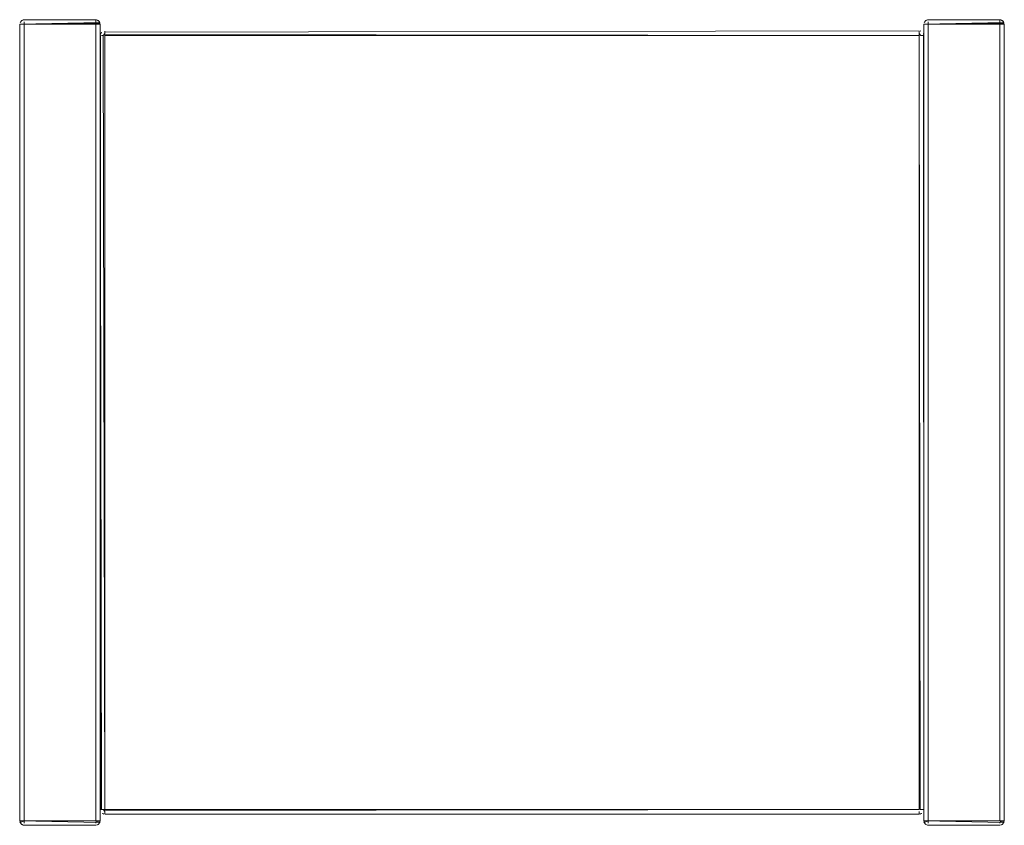
# Model space of a CAD drawing. Units: metres. Extents: x 6.07 to 15.66, y -10.02 to -1.29.
# Drawn here: x 11.06 to 11.5, y -1.65 to -1.29 of the extents above; entities that cross this region are included whole.
import ezdxf

# ---------------------------------------------------------------- set-up
doc = ezdxf.new("R2010")
doc.units = ezdxf.units.M
doc.header["$MEASUREMENT"] = 0

# ---------------------------------------------------------------- blocks, each defined once
blk = doc.blocks.new('6a4c63d0-f3d8-43a0-9874-04dbd1bbb3a1')
at = {"color": 18, "lineweight": 9, "true_color": 0x000000}
for p, q in [((11.05789, -1.28563), (11.05826, -1.28552)), ((11.05865, -1.28548), (11.05826, -1.28552)), ((11.46189, -1.28563), (11.46226, -1.28552)), ((11.46265, -1.28548), (11.46226, -1.28552)), ((11.05754, -1.64514), (11.05724, -1.64489)), ((11.09065, -1.64348), (11.09265, -1.64348)), ((11.46154, -1.64514), (11.46124, -1.64489)), ((11.49465, -1.64348), (11.49665, -1.64348))]:
    blk.add_line(p, q, dxfattribs=at)
for points in [[(11.0925, -1.28671), (11.05665, -1.28748)], [(11.09261, -1.28709), (11.05665, -1.28748)], [(11.0925, -1.28748), (11.05665, -1.28748), (11.05665, -1.64348), (11.09265, -1.64348), (11.09265, -1.28748)], [(11.05669, -1.28748)], [(11.05669, -1.28748)], [(11.0568, -1.28671), (11.05754, -1.28582), (11.05865, -1.28548)], [(11.05699, -1.28748)], [(11.05724, -1.28748)], [(11.05754, -1.28582)], [(11.05789, -1.28563)], [(11.05789, -1.28748), (11.09065, -1.28748)], [(11.05789, -1.28748), (11.09065, -1.28748)], [(11.09065, -1.28548), (11.09176, -1.28582), (11.0925, -1.28671)], [(11.0925, -1.28671), (11.09176, -1.28582), (11.09065, -1.28548)], [(11.09065, -1.28748), (11.09176, -1.28748)], [(11.09104, -1.28552)], [(11.09207, -1.28748), (11.09104, -1.28748)], [(11.09142, -1.28563), (11.09231, -1.28637)], [(11.09142, -1.28563)], [(11.09176, -1.28582)], [(11.09176, -1.28748)], [(11.09261, -1.28748)], [(11.4965, -1.28671), (11.46065, -1.28748)], [(11.49661, -1.28709), (11.46065, -1.28748)], [(11.4965, -1.28748), (11.46065, -1.28748), (11.46065, -1.64348), (11.49665, -1.64348), (11.49665, -1.28748)], [(11.46069, -1.28748)], [(11.46069, -1.28748)], [(11.4608, -1.28671), (11.46154, -1.28582), (11.46265, -1.28548)], [(11.46099, -1.28748)], [(11.46124, -1.28748)], [(11.46154, -1.28582)], [(11.46189, -1.28563)], [(11.46189, -1.28748), (11.49465, -1.28748)], [(11.46189, -1.28748), (11.49465, -1.28748)], [(11.4965, -1.28671), (11.49576, -1.28582), (11.49465, -1.28548)], [(11.49465, -1.28548), (11.49576, -1.28582), (11.4965, -1.28671)], [(11.49465, -1.28748), (11.49576, -1.28748)], [(11.49504, -1.28552)], [(11.49607, -1.28748), (11.49504, -1.28748)], [(11.49542, -1.28563), (11.49631, -1.28637)], [(11.49542, -1.28563)], [(11.49576, -1.28582)], [(11.49576, -1.28748)], [(11.49661, -1.28748)], [(11.05826, -1.64348), (11.05665, -1.64348)], [(11.0568, -1.64424), (11.05865, -1.64348), (11.05665, -1.64348)], [(11.05665, -1.64348), (11.05699, -1.64459)], [(11.05724, -1.64489), (11.05669, -1.64387)], [(11.05826, -1.64348), (11.05724, -1.64348)], [(11.05724, -1.64348), (11.05826, -1.64348)], [(11.05724, -1.64348)], [(11.05724, -1.64489), (11.05826, -1.64544)], [(11.05754, -1.64514)], [(11.05826, -1.64348), (11.09065, -1.64348), (11.09176, -1.64348)], [(11.05826, -1.64544), (11.09065, -1.64548), (11.09176, -1.64514)], [(11.05826, -1.64544)], [(11.05826, -1.64544)], [(11.09142, -1.64533), (11.05865, -1.64548)], [(11.0925, -1.64424), (11.09065, -1.64348)], [(11.09104, -1.64544)], [(11.09142, -1.64348), (11.0925, -1.64348)], [(11.09207, -1.64489)], [(11.09207, -1.64489)], [(11.46226, -1.64348), (11.46065, -1.64348)], [(11.46065, -1.64348), (11.46099, -1.64459)], [(11.4608, -1.64424), (11.46265, -1.64348), (11.46065, -1.64348)], [(11.46124, -1.64489), (11.46069, -1.64387)], [(11.46226, -1.64348), (11.46124, -1.64348)], [(11.46124, -1.64348), (11.46226, -1.64348)], [(11.46124, -1.64348)], [(11.46124, -1.64489), (11.46226, -1.64544)], [(11.46154, -1.64514)], [(11.46226, -1.64348), (11.49465, -1.64348), (11.49576, -1.64348)], [(11.46226, -1.64544), (11.49465, -1.64548), (11.49576, -1.64514)], [(11.46226, -1.64544)], [(11.46226, -1.64544)], [(11.49542, -1.64533), (11.46265, -1.64548)], [(11.4965, -1.64424), (11.49465, -1.64348)], [(11.49504, -1.64544)], [(11.49542, -1.64348), (11.4965, -1.64348)], [(11.49607, -1.64489)], [(11.49607, -1.64489)]]:
    blk.add_lwpolyline(points, dxfattribs=at)
for points in [[(11.05665, -1.28748), (11.09265, -1.28748), (11.09265, -1.64348), (11.05665, -1.64348)], [(11.0568, -1.28671)], [(11.05754, -1.28582)], [(11.46065, -1.28748), (11.49665, -1.28748), (11.49665, -1.64348), (11.46065, -1.64348)], [(11.4608, -1.28671)], [(11.46154, -1.28582)], [(11.09265, -1.64348), (11.09231, -1.64459)], [(11.09231, -1.64459)], [(11.49665, -1.64348), (11.49631, -1.64459)], [(11.49631, -1.64459)]]:
    blk.add_lwpolyline(points, close=True, dxfattribs=at)
blk = doc.blocks.new('62e1969d-61f7-4d3a-b1da-178ef7644342')
at = {"color": 18, "lineweight": 9, "true_color": 0x000000}
for p, q in [((11.09299, -1.29248), (11.09324, -1.29248)), ((11.09354, -1.29248), (11.09389, -1.29248)), ((11.45865, -1.63848), (11.45865, -1.29248)), ((11.45942, -1.29063), (11.45904, -1.29052)), ((11.46061, -1.29209), (11.4605, -1.29171)), ((11.0928, -1.63848), (11.09269, -1.63848)), ((11.09389, -1.64033), (11.09354, -1.64014)), ((11.09389, -1.64033), (11.09415, -1.64041)), ((11.09415, -1.64041), (11.09426, -1.64044)), ((11.09465, -1.63848), (11.09426, -1.63848)), ((11.45865, -1.64033), (11.45865, -1.64044)), ((11.45916, -1.64041), (11.45904, -1.64044)), ((11.45964, -1.64021), (11.45976, -1.64014)), ((11.46007, -1.63848), (11.46031, -1.63848))]:
    blk.add_line(p, q, dxfattribs=at)
for points in [[(11.09426, -1.63848), (11.09324, -1.63848), (11.09265, -1.29248)], [(11.09265, -1.29248)], [(11.09324, -1.29106), (11.09269, -1.29209)], [(11.09269, -1.29209), (11.09324, -1.29106)], [(11.09269, -1.29248), (11.09269, -1.63848), (11.09389, -1.63848)], [(11.0928, -1.29248)], [(11.09354, -1.29248)], [(11.09465, -1.29171), (11.09389, -1.29248)], [(11.09389, -1.29248), (11.09465, -1.63848), (11.09465, -1.29248)], [(11.09389, -1.29248)], [(11.09465, -1.29106), (11.45865, -1.29048)], [(11.09465, -1.29106), (11.45865, -1.29048)], [(11.09465, -1.29063), (11.09465, -1.29171)], [(11.09465, -1.29063), (11.09465, -1.29171)], [(11.45865, -1.29052)], [(11.45865, -1.29063), (11.45865, -1.29171)], [(11.45865, -1.29063)], [(11.45865, -1.29137), (11.45865, -1.29248)], [(11.45865, -1.29171), (11.45942, -1.29248), (11.4605, -1.29248)], [(11.45904, -1.63848), (11.45865, -1.29248), (11.45865, -1.63848)], [(11.45942, -1.29248)], [(11.45942, -1.29248), (11.4605, -1.29248)], [(11.45942, -1.29248), (11.4605, -1.29248)], [(11.46007, -1.29106)], [(11.46031, -1.29137)], [(11.4605, -1.29171)], [(11.4605, -1.29248), (11.46065, -1.63848), (11.46061, -1.29248)], [(11.09299, -1.63848)], [(11.09426, -1.63848), (11.09324, -1.63848)], [(11.09465, -1.63924), (11.09389, -1.63848)], [(11.09426, -1.63848), (11.09465, -1.63959)], [(11.09465, -1.63924), (11.09465, -1.64033)], [(11.09465, -1.64044)], [(11.09465, -1.64048), (11.45865, -1.64048), (11.09465, -1.64048)], [(11.45865, -1.63924), (11.45865, -1.64033)], [(11.45865, -1.63924), (11.45865, -1.64033)], [(11.45904, -1.63848), (11.46007, -1.63848)], [(11.45916, -1.64041)], [(11.45942, -1.63848)], [(11.46065, -1.63848), (11.45942, -1.63848)], [(11.46007, -1.63848)], [(11.46031, -1.63959)]]:
    blk.add_lwpolyline(points, dxfattribs=at)
for points in [[(11.09354, -1.29082)], [(11.09389, -1.29063)], [(11.09415, -1.29055)], [(11.09465, -1.29137)], [(11.09465, -1.29209), (11.45865, -1.29248), (11.09465, -1.29248)], [(11.09465, -1.63848), (11.09465, -1.29248), (11.45865, -1.29248), (11.09465, -1.29248), (11.09465, -1.63848), (11.45865, -1.63848)], [(11.45865, -1.29106)], [(11.45865, -1.29209)], [(11.45916, -1.29055)], [(11.45964, -1.29075)], [(11.09269, -1.63887)], [(11.09324, -1.63989)], [(11.09426, -1.64044)], [(11.09465, -1.63887), (11.45865, -1.63848), (11.09465, -1.63848)], [(11.09465, -1.63959)], [(11.09465, -1.64033)], [(11.45865, -1.63848)], [(11.45865, -1.63887)], [(11.45865, -1.63989)], [(11.45865, -1.64048), (11.45976, -1.64014)], [(11.45865, -1.64033)], [(11.46031, -1.63959)], [(11.4605, -1.63848)]]:
    blk.add_lwpolyline(points, close=True, dxfattribs=at)
blk = doc.blocks.new('43bb352b-3705-418d-9f26-a560e899c5d0')
at = {"color": 18, "lineweight": 9, "true_color": 0x000000}
for p, q in [((11.09354, -1.29248), (11.09389, -1.29248)), ((11.45865, -1.63848), (11.45865, -1.29248)), ((11.09465, -1.63848), (11.09426, -1.63848))]:
    blk.add_line(p, q, dxfattribs=at)
for points in [[(11.09426, -1.63848), (11.09324, -1.63848), (11.09265, -1.29248)], [(11.0928, -1.29248)], [(11.09465, -1.29171), (11.09389, -1.29248)], [(11.09389, -1.29248), (11.09465, -1.63848), (11.09465, -1.29248)], [(11.09389, -1.29248)], [(11.09465, -1.29106), (11.45865, -1.29048)], [(11.09465, -1.29063), (11.09465, -1.29171)], [(11.09465, -1.29063), (11.09465, -1.29171)], [(11.45865, -1.29063), (11.45865, -1.29171)], [(11.45865, -1.29137), (11.45865, -1.29248)], [(11.45865, -1.29171), (11.45942, -1.29248), (11.4605, -1.29248)], [(11.45904, -1.63848), (11.45865, -1.29248), (11.45865, -1.63848)], [(11.45942, -1.29248)], [(11.45942, -1.29248), (11.4605, -1.29248)], [(11.09426, -1.63848), (11.09324, -1.63848)], [(11.09465, -1.63924), (11.09389, -1.63848)], [(11.09426, -1.63848), (11.09465, -1.63959)], [(11.09465, -1.63924), (11.09465, -1.64033)], [(11.45865, -1.63924), (11.45865, -1.64033)], [(11.45942, -1.63848)], [(11.46065, -1.63848), (11.45942, -1.63848)]]:
    blk.add_lwpolyline(points, dxfattribs=at)
for points in [[(11.09465, -1.29137)], [(11.09465, -1.29209), (11.45865, -1.29248), (11.09465, -1.29248)], [(11.09465, -1.63848), (11.09465, -1.29248), (11.45865, -1.29248), (11.09465, -1.29248), (11.09465, -1.63848), (11.45865, -1.63848)], [(11.45865, -1.29106)], [(11.45865, -1.29209)], [(11.09465, -1.63887), (11.45865, -1.63848), (11.09465, -1.63848)], [(11.09465, -1.63959)], [(11.45865, -1.63848)], [(11.45865, -1.63887)]]:
    blk.add_lwpolyline(points, close=True, dxfattribs=at)
blk = doc.blocks.new('51077bda-5870-4c4c-9ca2-16d9bba88f24')
at = {"color": 18, "lineweight": 9, "true_color": 0x000000}
for p, q in [((11.09299, -1.29248), (11.09324, -1.29248)), ((11.46007, -1.63848), (11.46031, -1.63848))]:
    blk.add_line(p, q, dxfattribs=at)
for points in [[(11.09354, -1.29248)], [(11.45942, -1.29248), (11.4605, -1.29248)], [(11.4605, -1.29248), (11.46065, -1.63848), (11.46061, -1.29248)], [(11.09299, -1.63848)]]:
    blk.add_lwpolyline(points, dxfattribs=at)
for points in [[(11.09465, -1.64033)], [(11.45865, -1.63989)]]:
    blk.add_lwpolyline(points, close=True, dxfattribs=at)
blk = doc.blocks.new('e048ebf3-0bbc-4646-a002-9c85e671a907')
at = {"color": 18, "lineweight": 9, "true_color": 0x000000}
for points in [[(11.09269, -1.29248), (11.09269, -1.63848), (11.09389, -1.63848)], [(11.46007, -1.63848)]]:
    blk.add_lwpolyline(points, dxfattribs=at)
blk.add_lwpolyline([(11.4605, -1.63848)], close=True, dxfattribs=at)
blk = doc.blocks.new('33546a8e-3575-413b-84a1-4c5039ca8df1')
at = {"color": 18, "lineweight": 9, "true_color": 0x000000}
for p, q in [((11.0928, -1.63848), (11.09269, -1.63848)), ((11.45865, -1.64033), (11.45865, -1.64044))]:
    blk.add_line(p, q, dxfattribs=at)
for points in [[(11.09265, -1.29248)], [(11.45865, -1.29063)], [(11.09465, -1.64044)], [(11.09465, -1.64048), (11.45865, -1.64048), (11.09465, -1.64048)]]:
    blk.add_lwpolyline(points, dxfattribs=at)
blk.add_lwpolyline([(11.45865, -1.64033)], close=True, dxfattribs=at)
blk = doc.blocks.new('9f46327a-4b83-4756-b0b4-00a284e63956')
at = {"color": 18, "lineweight": 9, "true_color": 0x000000}
for p, q in [((11.45942, -1.29063), (11.45904, -1.29052)), ((11.46061, -1.29209), (11.4605, -1.29171)), ((11.09389, -1.64033), (11.09354, -1.64014)), ((11.09389, -1.64033), (11.09415, -1.64041)), ((11.09415, -1.64041), (11.09426, -1.64044)), ((11.45916, -1.64041), (11.45904, -1.64044)), ((11.45964, -1.64021), (11.45976, -1.64014))]:
    blk.add_line(p, q, dxfattribs=at)
for points in [[(11.09324, -1.29106), (11.09269, -1.29209)], [(11.46007, -1.29106)], [(11.46031, -1.29137)], [(11.45916, -1.64041)]]:
    blk.add_lwpolyline(points, dxfattribs=at)
for points in [[(11.09354, -1.29082)], [(11.09389, -1.29063)], [(11.09415, -1.29055)], [(11.45916, -1.29055)], [(11.45964, -1.29075)], [(11.09269, -1.63887)], [(11.09324, -1.63989)], [(11.09426, -1.64044)], [(11.45865, -1.64048), (11.45976, -1.64014)], [(11.46031, -1.63959)]]:
    blk.add_lwpolyline(points, close=True, dxfattribs=at)
blk = doc.blocks.new('15a6bf95-8cad-49f1-a48f-c6f75ffadbe5')
at = {"color": 18, "lineweight": 9, "true_color": 0x000000}
for points in [[(11.09269, -1.29209), (11.09324, -1.29106)], [(11.09465, -1.29106), (11.45865, -1.29048)], [(11.45865, -1.29052)], [(11.4605, -1.29171)], [(11.46031, -1.63959)]]:
    blk.add_lwpolyline(points, dxfattribs=at)
blk = doc.blocks.new('5308eca4-2975-4182-adc7-d87ebc4006bd')
at = {"color": 18, "lineweight": 9, "true_color": 0x000000}
for points in [[(11.45865, -1.63924), (11.45865, -1.64033)], [(11.45904, -1.63848), (11.46007, -1.63848)]]:
    blk.add_lwpolyline(points, dxfattribs=at)
blk = doc.blocks.new('c4ba4ff1-e0f8-477a-870b-065424aacd38')
at = {"color": 18, "lineweight": 9, "true_color": 0x000000}
for p, q in [((11.09299, -1.29248), (11.09324, -1.29248)), ((11.09354, -1.29248), (11.09389, -1.29248)), ((11.45865, -1.63848), (11.45865, -1.29248)), ((11.0928, -1.63848), (11.09269, -1.63848)), ((11.09465, -1.63848), (11.09426, -1.63848)), ((11.45865, -1.64033), (11.45865, -1.64044)), ((11.46007, -1.63848), (11.46031, -1.63848))]:
    blk.add_line(p, q, dxfattribs=at)
for points in [[(11.09426, -1.63848), (11.09324, -1.63848), (11.09265, -1.29248)], [(11.09265, -1.29248)], [(11.09269, -1.29248), (11.09269, -1.63848), (11.09389, -1.63848)], [(11.0928, -1.29248)], [(11.09354, -1.29248)], [(11.09465, -1.29171), (11.09389, -1.29248)], [(11.09389, -1.29248), (11.09465, -1.63848), (11.09465, -1.29248)], [(11.09389, -1.29248)], [(11.09465, -1.29106), (11.45865, -1.29048)], [(11.09465, -1.29063), (11.09465, -1.29171)], [(11.09465, -1.29063), (11.09465, -1.29171)], [(11.45865, -1.29063), (11.45865, -1.29171)], [(11.45865, -1.29063)], [(11.45865, -1.29137), (11.45865, -1.29248)], [(11.45865, -1.29171), (11.45942, -1.29248), (11.4605, -1.29248)], [(11.45904, -1.63848), (11.45865, -1.29248), (11.45865, -1.63848)], [(11.45942, -1.29248)], [(11.45942, -1.29248), (11.4605, -1.29248)], [(11.45942, -1.29248), (11.4605, -1.29248)], [(11.4605, -1.29248), (11.46065, -1.63848), (11.46061, -1.29248)], [(11.09299, -1.63848)], [(11.09426, -1.63848), (11.09324, -1.63848)], [(11.09465, -1.63924), (11.09389, -1.63848)], [(11.09426, -1.63848), (11.09465, -1.63959)], [(11.09465, -1.63924), (11.09465, -1.64033)], [(11.09465, -1.64044)], [(11.09465, -1.64048), (11.45865, -1.64048), (11.09465, -1.64048)], [(11.45865, -1.63924), (11.45865, -1.64033)], [(11.46065, -1.63848), (11.45942, -1.63848)], [(11.45942, -1.63848)], [(11.46007, -1.63848)]]:
    blk.add_lwpolyline(points, dxfattribs=at)
for points in [[(11.09465, -1.29137)], [(11.09465, -1.29209), (11.45865, -1.29248), (11.09465, -1.29248)], [(11.09465, -1.63848), (11.09465, -1.29248), (11.45865, -1.29248), (11.09465, -1.29248), (11.09465, -1.63848), (11.45865, -1.63848)], [(11.45865, -1.29106)], [(11.45865, -1.29209)], [(11.09465, -1.63887), (11.45865, -1.63848), (11.09465, -1.63848)], [(11.09465, -1.63959)], [(11.09465, -1.64033)], [(11.45865, -1.63848)], [(11.45865, -1.63887)], [(11.45865, -1.63989)], [(11.45865, -1.64033)], [(11.4605, -1.63848)]]:
    blk.add_lwpolyline(points, close=True, dxfattribs=at)
blk = doc.blocks.new('7a1b2a30-aecb-4005-bc15-2bf1f2a027d1')
at = {"color": 18, "lineweight": 9, "true_color": 0x000000}
for p, q in [((11.45942, -1.29063), (11.45904, -1.29052)), ((11.46061, -1.29209), (11.4605, -1.29171)), ((11.09389, -1.64033), (11.09354, -1.64014)), ((11.09389, -1.64033), (11.09415, -1.64041)), ((11.09415, -1.64041), (11.09426, -1.64044)), ((11.45916, -1.64041), (11.45904, -1.64044)), ((11.45964, -1.64021), (11.45976, -1.64014))]:
    blk.add_line(p, q, dxfattribs=at)
for points in [[(11.09324, -1.29106), (11.09269, -1.29209)], [(11.46007, -1.29106)], [(11.46031, -1.29137)], [(11.45916, -1.64041)]]:
    blk.add_lwpolyline(points, dxfattribs=at)
for points in [[(11.09354, -1.29082)], [(11.09389, -1.29063)], [(11.09415, -1.29055)], [(11.45916, -1.29055)], [(11.45964, -1.29075)], [(11.09269, -1.63887)], [(11.09324, -1.63989)], [(11.09426, -1.64044)], [(11.45865, -1.64048), (11.45976, -1.64014)], [(11.46031, -1.63959)]]:
    blk.add_lwpolyline(points, close=True, dxfattribs=at)
blk = doc.blocks.new('85c53752-8328-44b6-82b9-4075581a0927')
at = {"color": 18, "lineweight": 9, "true_color": 0x000000}
for points in [[(11.09269, -1.29209), (11.09324, -1.29106)], [(11.09465, -1.29106), (11.45865, -1.29048)], [(11.4605, -1.29171)], [(11.46031, -1.63959)]]:
    blk.add_lwpolyline(points, dxfattribs=at)
blk = doc.blocks.new('ed7bfd58-7ed7-47d0-a517-3887a6d7cf68')
at = {"color": 18, "lineweight": 9, "true_color": 0x000000}
for points in [[(11.45865, -1.29052)], [(11.45865, -1.63924), (11.45865, -1.64033)]]:
    blk.add_lwpolyline(points, dxfattribs=at)
blk = doc.blocks.new('f2e699c0-a0a0-4f46-96c0-f0b6b31e8ab9')
at = {"color": 18, "lineweight": 9, "true_color": 0x000000}
blk.add_lwpolyline([(11.45904, -1.63848), (11.46007, -1.63848)], dxfattribs=at)
blk = doc.blocks.new('9ae6d573-0171-4957-89e4-290c476f748c')
at = {"color": 18, "lineweight": 9, "true_color": 0x000000}
for p, q in [((11.09299, -1.29248), (11.09324, -1.29248)), ((11.09354, -1.29248), (11.09389, -1.29248)), ((11.45865, -1.63848), (11.45865, -1.29248)), ((11.45942, -1.29063), (11.45904, -1.29052)), ((11.46061, -1.29209), (11.4605, -1.29171)), ((11.0928, -1.63848), (11.09269, -1.63848)), ((11.09389, -1.64033), (11.09354, -1.64014)), ((11.09389, -1.64033), (11.09415, -1.64041)), ((11.09415, -1.64041), (11.09426, -1.64044)), ((11.09465, -1.63848), (11.09426, -1.63848)), ((11.45865, -1.64033), (11.45865, -1.64044)), ((11.45916, -1.64041), (11.45904, -1.64044)), ((11.45964, -1.64021), (11.45976, -1.64014)), ((11.46007, -1.63848), (11.46031, -1.63848))]:
    blk.add_line(p, q, dxfattribs=at)
for points in [[(11.09426, -1.63848), (11.09324, -1.63848), (11.09265, -1.29248)], [(11.09265, -1.29248)], [(11.09324, -1.29106), (11.09269, -1.29209)], [(11.09269, -1.29248), (11.09269, -1.63848), (11.09389, -1.63848)], [(11.0928, -1.29248)], [(11.09354, -1.29248)], [(11.09465, -1.29171), (11.09389, -1.29248)], [(11.09389, -1.29248), (11.09465, -1.63848), (11.09465, -1.29248)], [(11.09389, -1.29248)], [(11.09465, -1.29106), (11.45865, -1.29048)], [(11.09465, -1.29063), (11.09465, -1.29171)], [(11.09465, -1.29063), (11.09465, -1.29171)], [(11.45865, -1.29063), (11.45865, -1.29171)], [(11.45865, -1.29063)], [(11.45865, -1.29137), (11.45865, -1.29248)], [(11.45865, -1.29171), (11.45942, -1.29248), (11.4605, -1.29248)], [(11.45904, -1.63848), (11.45865, -1.29248), (11.45865, -1.63848)], [(11.45942, -1.29248)], [(11.45942, -1.29248), (11.4605, -1.29248)], [(11.45942, -1.29248), (11.4605, -1.29248)], [(11.46007, -1.29106)], [(11.46031, -1.29137)], [(11.4605, -1.29248), (11.46065, -1.63848), (11.46061, -1.29248)], [(11.09299, -1.63848)], [(11.09426, -1.63848), (11.09324, -1.63848)], [(11.09465, -1.63924), (11.09389, -1.63848)], [(11.09426, -1.63848), (11.09465, -1.63959)], [(11.09465, -1.63924), (11.09465, -1.64033)], [(11.09465, -1.64044)], [(11.09465, -1.64048), (11.45865, -1.64048), (11.09465, -1.64048)], [(11.45865, -1.63924), (11.45865, -1.64033)], [(11.45916, -1.64041)], [(11.46065, -1.63848), (11.45942, -1.63848)], [(11.45942, -1.63848)], [(11.46007, -1.63848)]]:
    blk.add_lwpolyline(points, dxfattribs=at)
for points in [[(11.09354, -1.29082)], [(11.09389, -1.29063)], [(11.09415, -1.29055)], [(11.09465, -1.29137)], [(11.09465, -1.29209), (11.45865, -1.29248), (11.09465, -1.29248)], [(11.09465, -1.63848), (11.09465, -1.29248), (11.45865, -1.29248), (11.09465, -1.29248), (11.09465, -1.63848), (11.45865, -1.63848)], [(11.45865, -1.29106)], [(11.45865, -1.29209)], [(11.45916, -1.29055)], [(11.45964, -1.29075)], [(11.09269, -1.63887)], [(11.09324, -1.63989)], [(11.09426, -1.64044)], [(11.09465, -1.63887), (11.45865, -1.63848), (11.09465, -1.63848)], [(11.09465, -1.63959)], [(11.09465, -1.64033)], [(11.45865, -1.63848)], [(11.45865, -1.63887)], [(11.45865, -1.63989)], [(11.45865, -1.64048), (11.45976, -1.64014)], [(11.45865, -1.64033)], [(11.46031, -1.63959)], [(11.4605, -1.63848)]]:
    blk.add_lwpolyline(points, close=True, dxfattribs=at)
blk = doc.blocks.new('51dc6533-2ffd-465b-8fdb-309e673ce1c8')
at = {"color": 18, "lineweight": 9, "true_color": 0x000000}
for points in [[(11.09269, -1.29209), (11.09324, -1.29106)], [(11.09465, -1.29106), (11.45865, -1.29048)], [(11.45865, -1.29052)], [(11.4605, -1.29171)], [(11.45865, -1.63924), (11.45865, -1.64033)], [(11.45904, -1.63848), (11.46007, -1.63848)], [(11.46031, -1.63959)]]:
    blk.add_lwpolyline(points, dxfattribs=at)
blk = doc.blocks.new('2296ff1c-e756-4c8f-aac7-f322b012fe44')
at = {"color": 18, "lineweight": 9, "true_color": 0x000000}
for p, q in [((11.45865, -1.63848), (11.45865, -1.29248)), ((11.09465, -1.63848), (11.09426, -1.63848))]:
    blk.add_line(p, q, dxfattribs=at)
for points in [[(11.09426, -1.63848), (11.09324, -1.63848), (11.09265, -1.29248)], [(11.09465, -1.29171), (11.09389, -1.29248)], [(11.09389, -1.29248), (11.09465, -1.63848), (11.09465, -1.29248)], [(11.09465, -1.29063), (11.09465, -1.29171)], [(11.45865, -1.29137), (11.45865, -1.29248)], [(11.45865, -1.29171), (11.45942, -1.29248), (11.4605, -1.29248)], [(11.45904, -1.63848), (11.45865, -1.29248), (11.45865, -1.63848)], [(11.45942, -1.29248)], [(11.09465, -1.63924), (11.09389, -1.63848)], [(11.09426, -1.63848), (11.09465, -1.63959)], [(11.46065, -1.63848), (11.45942, -1.63848)], [(11.45942, -1.63848)]]:
    blk.add_lwpolyline(points, dxfattribs=at)
for points in [[(11.09465, -1.29137)], [(11.09465, -1.29209), (11.45865, -1.29248), (11.09465, -1.29248)], [(11.09465, -1.63848), (11.09465, -1.29248), (11.45865, -1.29248), (11.09465, -1.29248), (11.09465, -1.63848), (11.45865, -1.63848)], [(11.45865, -1.29209)], [(11.09465, -1.63887), (11.45865, -1.63848), (11.09465, -1.63848)], [(11.09465, -1.63959)], [(11.45865, -1.63848)], [(11.45865, -1.63887)]]:
    blk.add_lwpolyline(points, close=True, dxfattribs=at)
blk = doc.blocks.new('83457ed9-ec54-4dd6-ab63-ee2f5b7a8303')
at = {"color": 18, "lineweight": 9, "true_color": 0x000000}
for p, q in [((11.09299, -1.29248), (11.09324, -1.29248)), ((11.09354, -1.29248), (11.09389, -1.29248)), ((11.0928, -1.63848), (11.09269, -1.63848)), ((11.45865, -1.64033), (11.45865, -1.64044)), ((11.46007, -1.63848), (11.46031, -1.63848))]:
    blk.add_line(p, q, dxfattribs=at)
for points in [[(11.09265, -1.29248)], [(11.09269, -1.29248), (11.09269, -1.63848), (11.09389, -1.63848)], [(11.0928, -1.29248)], [(11.09354, -1.29248)], [(11.09389, -1.29248)], [(11.09465, -1.29106), (11.45865, -1.29048)], [(11.09465, -1.29063), (11.09465, -1.29171)], [(11.45865, -1.29063), (11.45865, -1.29171)], [(11.45865, -1.29063)], [(11.45942, -1.29248), (11.4605, -1.29248)], [(11.45942, -1.29248), (11.4605, -1.29248)], [(11.4605, -1.29248), (11.46065, -1.63848), (11.46061, -1.29248)], [(11.09299, -1.63848)], [(11.09426, -1.63848), (11.09324, -1.63848)], [(11.09465, -1.63924), (11.09465, -1.64033)], [(11.09465, -1.64044)], [(11.09465, -1.64048), (11.45865, -1.64048), (11.09465, -1.64048)], [(11.45865, -1.63924), (11.45865, -1.64033)], [(11.46007, -1.63848)]]:
    blk.add_lwpolyline(points, dxfattribs=at)
for points in [[(11.45865, -1.29106)], [(11.09465, -1.64033)], [(11.45865, -1.63989)], [(11.45865, -1.64033)], [(11.4605, -1.63848)]]:
    blk.add_lwpolyline(points, close=True, dxfattribs=at)
blk = doc.blocks.new('c333eed0-d2cc-4be6-9e44-7a93107b6fb3')
at = {"color": 18, "lineweight": 9, "true_color": 0x000000}
for p, q in [((11.09415, -1.64041), (11.09426, -1.64044)), ((11.45964, -1.64021), (11.45976, -1.64014))]:
    blk.add_line(p, q, dxfattribs=at)
for points in [[(11.09415, -1.29055)], [(11.45964, -1.29075)]]:
    blk.add_lwpolyline(points, close=True, dxfattribs=at)
blk = doc.blocks.new('ddfe099d-dcdc-4553-ab60-79b88d34a125')
at = {"color": 18, "lineweight": 9, "true_color": 0x000000}
for p, q in [((11.45942, -1.29063), (11.45904, -1.29052)), ((11.46061, -1.29209), (11.4605, -1.29171)), ((11.09389, -1.64033), (11.09354, -1.64014)), ((11.09389, -1.64033), (11.09415, -1.64041)), ((11.45916, -1.64041), (11.45904, -1.64044))]:
    blk.add_line(p, q, dxfattribs=at)
for points in [[(11.09324, -1.29106), (11.09269, -1.29209)], [(11.46007, -1.29106)], [(11.46031, -1.29137)], [(11.45916, -1.64041)]]:
    blk.add_lwpolyline(points, dxfattribs=at)
for points in [[(11.09354, -1.29082)], [(11.09389, -1.29063)], [(11.45916, -1.29055)], [(11.09269, -1.63887)], [(11.09324, -1.63989)], [(11.09426, -1.64044)], [(11.45865, -1.64048), (11.45976, -1.64014)], [(11.46031, -1.63959)]]:
    blk.add_lwpolyline(points, close=True, dxfattribs=at)
blk = doc.blocks.new('0d37abf4-3174-4c2a-a426-ac3e6eac1c81')
at = {"color": 18, "lineweight": 9, "true_color": 0x000000}
for points in [[(11.09269, -1.29209), (11.09324, -1.29106)], [(11.09465, -1.29106), (11.45865, -1.29048)], [(11.4605, -1.29171)], [(11.46031, -1.63959)]]:
    blk.add_lwpolyline(points, dxfattribs=at)
blk = doc.blocks.new('1b219292-64b8-40c6-ac51-344df739e89d')
at = {"color": 18, "lineweight": 9, "true_color": 0x000000}
blk.add_lwpolyline([(11.45865, -1.29052)], dxfattribs=at)
blk = doc.blocks.new('d56ee953-5b3e-440c-942f-e47f441cfe8f')
at = {"color": 18, "lineweight": 9, "true_color": 0x000000}
blk.add_lwpolyline([(11.45865, -1.63924), (11.45865, -1.64033)], dxfattribs=at)
blk = doc.blocks.new('6d338adf-36f6-4017-b7f7-76166be74a49')
at = {"color": 18, "lineweight": 9, "true_color": 0x000000}
blk.add_lwpolyline([(11.45904, -1.63848), (11.46007, -1.63848)], dxfattribs=at)
blk = doc.blocks.new('0e7b015e-e388-489d-a8dd-9ec91e752d58')
at = {"color": 18, "lineweight": 9, "true_color": 0x000000}
for p, q in [((11.09299, -1.29248), (11.09324, -1.29248)), ((11.09354, -1.29248), (11.09389, -1.29248)), ((11.45865, -1.63848), (11.45865, -1.29248)), ((11.45942, -1.29063), (11.45904, -1.29052)), ((11.46061, -1.29209), (11.4605, -1.29171)), ((11.0928, -1.63848), (11.09269, -1.63848)), ((11.09389, -1.64033), (11.09354, -1.64014)), ((11.09389, -1.64033), (11.09415, -1.64041)), ((11.09415, -1.64041), (11.09426, -1.64044)), ((11.09465, -1.63848), (11.09426, -1.63848)), ((11.45865, -1.64033), (11.45865, -1.64044)), ((11.45916, -1.64041), (11.45904, -1.64044)), ((11.45964, -1.64021), (11.45976, -1.64014)), ((11.46007, -1.63848), (11.46031, -1.63848))]:
    blk.add_line(p, q, dxfattribs=at)
for points in [[(11.09426, -1.63848), (11.09324, -1.63848), (11.09265, -1.29248)], [(11.09265, -1.29248)], [(11.09324, -1.29106), (11.09269, -1.29209)], [(11.09269, -1.29209), (11.09324, -1.29106)], [(11.09269, -1.29248), (11.09269, -1.63848), (11.09389, -1.63848)], [(11.0928, -1.29248)], [(11.09354, -1.29248)], [(11.09465, -1.29171), (11.09389, -1.29248)], [(11.09389, -1.29248), (11.09465, -1.63848), (11.09465, -1.29248)], [(11.09389, -1.29248)], [(11.09465, -1.29106), (11.45865, -1.29048)], [(11.09465, -1.29106), (11.45865, -1.29048)], [(11.09465, -1.29063), (11.09465, -1.29171)], [(11.09465, -1.29063), (11.09465, -1.29171)], [(11.45865, -1.29052)], [(11.45865, -1.29063), (11.45865, -1.29171)], [(11.45865, -1.29063)], [(11.45865, -1.29137), (11.45865, -1.29248)], [(11.45865, -1.29171), (11.45942, -1.29248), (11.4605, -1.29248)], [(11.45904, -1.63848), (11.45865, -1.29248), (11.45865, -1.63848)], [(11.45942, -1.29248)], [(11.45942, -1.29248), (11.4605, -1.29248)], [(11.45942, -1.29248), (11.4605, -1.29248)], [(11.46007, -1.29106)], [(11.46031, -1.29137)], [(11.4605, -1.29171)], [(11.4605, -1.29248), (11.46065, -1.63848), (11.46061, -1.29248)], [(11.09299, -1.63848)], [(11.09426, -1.63848), (11.09324, -1.63848)], [(11.09465, -1.63924), (11.09389, -1.63848)], [(11.09426, -1.63848), (11.09465, -1.63959)], [(11.09465, -1.63924), (11.09465, -1.64033)], [(11.09465, -1.64044)], [(11.09465, -1.64048), (11.45865, -1.64048), (11.09465, -1.64048)], [(11.45865, -1.63924), (11.45865, -1.64033)], [(11.45865, -1.63924), (11.45865, -1.64033)], [(11.45904, -1.63848), (11.46007, -1.63848)], [(11.45916, -1.64041)], [(11.46065, -1.63848), (11.45942, -1.63848)], [(11.45942, -1.63848)], [(11.46007, -1.63848)], [(11.46031, -1.63959)]]:
    blk.add_lwpolyline(points, dxfattribs=at)
for points in [[(11.09354, -1.29082)], [(11.09389, -1.29063)], [(11.09415, -1.29055)], [(11.09465, -1.29137)], [(11.09465, -1.29209), (11.45865, -1.29248), (11.09465, -1.29248)], [(11.09465, -1.63848), (11.09465, -1.29248), (11.45865, -1.29248), (11.09465, -1.29248), (11.09465, -1.63848), (11.45865, -1.63848)], [(11.45865, -1.29106)], [(11.45865, -1.29209)], [(11.45916, -1.29055)], [(11.45964, -1.29075)], [(11.09269, -1.63887)], [(11.09324, -1.63989)], [(11.09426, -1.64044)], [(11.09465, -1.63887), (11.45865, -1.63848), (11.09465, -1.63848)], [(11.09465, -1.63959)], [(11.09465, -1.64033)], [(11.45865, -1.63848)], [(11.45865, -1.63887)], [(11.45865, -1.63989)], [(11.45865, -1.64048), (11.45976, -1.64014)], [(11.45865, -1.64033)], [(11.46031, -1.63959)], [(11.4605, -1.63848)]]:
    blk.add_lwpolyline(points, close=True, dxfattribs=at)
blk = doc.blocks.new('76a18ac8-7dfd-432c-bb02-a35213123b0a')
at = {"color": 18, "lineweight": 9, "true_color": 0x000000}
for p, q in [((11.09354, -1.29248), (11.09389, -1.29248)), ((11.45865, -1.63848), (11.45865, -1.29248)), ((11.09465, -1.63848), (11.09426, -1.63848))]:
    blk.add_line(p, q, dxfattribs=at)
for points in [[(11.09426, -1.63848), (11.09324, -1.63848), (11.09265, -1.29248)], [(11.09465, -1.29171), (11.09389, -1.29248)], [(11.09389, -1.29248), (11.09465, -1.63848), (11.09465, -1.29248)], [(11.09389, -1.29248)], [(11.09465, -1.29063), (11.09465, -1.29171)], [(11.45865, -1.29137), (11.45865, -1.29248)], [(11.45865, -1.29171), (11.45942, -1.29248), (11.4605, -1.29248)], [(11.45904, -1.63848), (11.45865, -1.29248), (11.45865, -1.63848)], [(11.45942, -1.29248)], [(11.09426, -1.63848), (11.09324, -1.63848)], [(11.09465, -1.63924), (11.09389, -1.63848)], [(11.09426, -1.63848), (11.09465, -1.63959)], [(11.45865, -1.63924), (11.45865, -1.64033)], [(11.45942, -1.63848)], [(11.46065, -1.63848), (11.45942, -1.63848)]]:
    blk.add_lwpolyline(points, dxfattribs=at)
for points in [[(11.09465, -1.29137)], [(11.09465, -1.29209), (11.45865, -1.29248), (11.09465, -1.29248)], [(11.09465, -1.63848), (11.09465, -1.29248), (11.45865, -1.29248), (11.09465, -1.29248), (11.09465, -1.63848), (11.45865, -1.63848)], [(11.45865, -1.29209)], [(11.09465, -1.63887), (11.45865, -1.63848), (11.09465, -1.63848)], [(11.09465, -1.63959)], [(11.45865, -1.63848)], [(11.45865, -1.63887)]]:
    blk.add_lwpolyline(points, close=True, dxfattribs=at)
blk = doc.blocks.new('67d12310-9864-4d28-b05a-4e032441adaf')
at = {"color": 18, "lineweight": 9, "true_color": 0x000000}
for p, q in [((11.09299, -1.29248), (11.09324, -1.29248)), ((11.46007, -1.63848), (11.46031, -1.63848))]:
    blk.add_line(p, q, dxfattribs=at)
for points in [[(11.0928, -1.29248)], [(11.09354, -1.29248)], [(11.09465, -1.29106), (11.45865, -1.29048)], [(11.09465, -1.29063), (11.09465, -1.29171)], [(11.45865, -1.29063), (11.45865, -1.29171)], [(11.45942, -1.29248), (11.4605, -1.29248)], [(11.45942, -1.29248), (11.4605, -1.29248)], [(11.4605, -1.29248), (11.46065, -1.63848), (11.46061, -1.29248)], [(11.09299, -1.63848)], [(11.09465, -1.63924), (11.09465, -1.64033)]]:
    blk.add_lwpolyline(points, dxfattribs=at)
for points in [[(11.45865, -1.29106)], [(11.09465, -1.64033)], [(11.45865, -1.63989)]]:
    blk.add_lwpolyline(points, close=True, dxfattribs=at)
blk = doc.blocks.new('afd496a5-9c19-45c5-b734-639c85a2ea52')
at = {"color": 18, "lineweight": 9, "true_color": 0x000000}
for p, q in [((11.0928, -1.63848), (11.09269, -1.63848)), ((11.45865, -1.64033), (11.45865, -1.64044))]:
    blk.add_line(p, q, dxfattribs=at)
for points in [[(11.09265, -1.29248)], [(11.09269, -1.29248), (11.09269, -1.63848), (11.09389, -1.63848)], [(11.45865, -1.29063)], [(11.09465, -1.64044)], [(11.09465, -1.64048), (11.45865, -1.64048), (11.09465, -1.64048)], [(11.46007, -1.63848)]]:
    blk.add_lwpolyline(points, dxfattribs=at)
for points in [[(11.45865, -1.64033)], [(11.4605, -1.63848)]]:
    blk.add_lwpolyline(points, close=True, dxfattribs=at)
blk = doc.blocks.new('ca873fca-2095-4b24-a11b-ff2f8aab3c32')
at = {"color": 18, "lineweight": 9, "true_color": 0x000000}
for p, q in [((11.45942, -1.29063), (11.45904, -1.29052)), ((11.46061, -1.29209), (11.4605, -1.29171)), ((11.09389, -1.64033), (11.09354, -1.64014)), ((11.09389, -1.64033), (11.09415, -1.64041)), ((11.09415, -1.64041), (11.09426, -1.64044)), ((11.45916, -1.64041), (11.45904, -1.64044)), ((11.45964, -1.64021), (11.45976, -1.64014))]:
    blk.add_line(p, q, dxfattribs=at)
for points in [[(11.09324, -1.29106), (11.09269, -1.29209)], [(11.46007, -1.29106)], [(11.46031, -1.29137)], [(11.45916, -1.64041)]]:
    blk.add_lwpolyline(points, dxfattribs=at)
for points in [[(11.09354, -1.29082)], [(11.09389, -1.29063)], [(11.09415, -1.29055)], [(11.45916, -1.29055)], [(11.45964, -1.29075)], [(11.09269, -1.63887)], [(11.09324, -1.63989)], [(11.09426, -1.64044)], [(11.45865, -1.64048), (11.45976, -1.64014)], [(11.46031, -1.63959)]]:
    blk.add_lwpolyline(points, close=True, dxfattribs=at)
blk = doc.blocks.new('d47db04f-92a2-47ed-9b4e-3ae193e9798f')
at = {"color": 18, "lineweight": 9, "true_color": 0x000000}
for p, q in [((11.09065, -1.28548), (11.09104, -1.28552)), ((11.49465, -1.28548), (11.49504, -1.28552))]:
    blk.add_line(p, q, dxfattribs=at)
for points in [[(11.09261, -1.28709), (11.05665, -1.28748)], [(11.05665, -1.64348), (11.05665, -1.28748), (11.09265, -1.28748), (11.09265, -1.64348), (11.05665, -1.64348)], [(11.05669, -1.28748)], [(11.0568, -1.28671)], [(11.05699, -1.28748)], [(11.05724, -1.28606), (11.05826, -1.28552)], [(11.05724, -1.28606)], [(11.05754, -1.28748)], [(11.05865, -1.28748), (11.05754, -1.28748)], [(11.05865, -1.28748), (11.05754, -1.28748)], [(11.05789, -1.28563)], [(11.05865, -1.28548), (11.09065, -1.28552), (11.09065, -1.28671)], [(11.05865, -1.28637), (11.05865, -1.28748)], [(11.05865, -1.28748), (11.09065, -1.28748), (11.09176, -1.28748), (11.0925, -1.28671)], [(11.09104, -1.28552), (11.09207, -1.28606)], [(11.09207, -1.28748), (11.09104, -1.28748)], [(11.09142, -1.28563)], [(11.09261, -1.28748)], [(11.49661, -1.28709), (11.46065, -1.28748)], [(11.46065, -1.64348), (11.46065, -1.28748), (11.49665, -1.28748), (11.49665, -1.64348), (11.46065, -1.64348)], [(11.46069, -1.28748)], [(11.4608, -1.28671)], [(11.46099, -1.28748)], [(11.46124, -1.28606), (11.46226, -1.28552)], [(11.46124, -1.28606)], [(11.46154, -1.28748)], [(11.46265, -1.28748), (11.46154, -1.28748)], [(11.46265, -1.28748), (11.46154, -1.28748)], [(11.46189, -1.28563)], [(11.46265, -1.28548), (11.49465, -1.28552), (11.49465, -1.28671)], [(11.46265, -1.28637), (11.46265, -1.28748)], [(11.46265, -1.28748), (11.49465, -1.28748), (11.49576, -1.28748), (11.4965, -1.28671)], [(11.49504, -1.28552), (11.49607, -1.28606)], [(11.49607, -1.28748), (11.49504, -1.28748)], [(11.49542, -1.28563)], [(11.49661, -1.28748)], [(11.09269, -1.29209), (11.09324, -1.29106)], [(11.09465, -1.29106), (11.45865, -1.29048)], [(11.45865, -1.29052)], [(11.4605, -1.29171)], [(11.45865, -1.63924), (11.45865, -1.64033)], [(11.45904, -1.63848), (11.46007, -1.63848)], [(11.46031, -1.63959)], [(11.0925, -1.64424), (11.05665, -1.64348)], [(11.05699, -1.64459), (11.05665, -1.64348)], [(11.0568, -1.64348)], [(11.05789, -1.64348), (11.0568, -1.64348)], [(11.05724, -1.64348), (11.05826, -1.64348)], [(11.05826, -1.64544), (11.05724, -1.64489)], [(11.05789, -1.64533)], [(11.05865, -1.64348), (11.05865, -1.64459)], [(11.09065, -1.64348), (11.05865, -1.64348)], [(11.05865, -1.64533)], [(11.09142, -1.64533), (11.05865, -1.64548)], [(11.05865, -1.64533)], [(11.09104, -1.64348), (11.09065, -1.64459)], [(11.09104, -1.64348)], [(11.09104, -1.64544)], [(11.09104, -1.64544)], [(11.09104, -1.64544)], [(11.09142, -1.64348)], [(11.09176, -1.64514), (11.0925, -1.64424)], [(11.09207, -1.64348)], [(11.09261, -1.64348)], [(11.09261, -1.64348)], [(11.46099, -1.64459), (11.46065, -1.64348)], [(11.4965, -1.64424), (11.46065, -1.64348)], [(11.4608, -1.64348)], [(11.46189, -1.64348), (11.4608, -1.64348)], [(11.46124, -1.64348), (11.46226, -1.64348)], [(11.46226, -1.64544), (11.46124, -1.64489)], [(11.46189, -1.64533)], [(11.46265, -1.64348), (11.46265, -1.64459)], [(11.49465, -1.64348), (11.46265, -1.64348)], [(11.46265, -1.64533)], [(11.49542, -1.64533), (11.46265, -1.64548)], [(11.46265, -1.64533)], [(11.49504, -1.64348), (11.49465, -1.64459)], [(11.49504, -1.64348)], [(11.49504, -1.64544)], [(11.49504, -1.64544)], [(11.49504, -1.64544)], [(11.49542, -1.64348)], [(11.49576, -1.64514), (11.4965, -1.64424)], [(11.49607, -1.64348)], [(11.49661, -1.64348)], [(11.49661, -1.64348)]]:
    blk.add_lwpolyline(points, dxfattribs=at)
for points in [[(11.09265, -1.28748), (11.09265, -1.64348), (11.05665, -1.64348), (11.05665, -1.28748)], [(11.09065, -1.28748), (11.09065, -1.64348), (11.05865, -1.64348), (11.05865, -1.28748)], [(11.49665, -1.28748), (11.49665, -1.64348), (11.46065, -1.64348), (11.46065, -1.28748)], [(11.49465, -1.28748), (11.49465, -1.64348), (11.46265, -1.64348), (11.46265, -1.28748)]]:
    blk.add_lwpolyline(points, close=True, dxfattribs=at)
blk = doc.blocks.new('fe6eb746-f54b-4c08-8e0f-9d7b6b97f51a')
for name in ['6a4c63d0-f3d8-43a0-9874-04dbd1bbb3a1', 'd47db04f-92a2-47ed-9b4e-3ae193e9798f', '62e1969d-61f7-4d3a-b1da-178ef7644342', '43bb352b-3705-418d-9f26-a560e899c5d0', 'c4ba4ff1-e0f8-477a-870b-065424aacd38', '9ae6d573-0171-4957-89e4-290c476f748c', '83457ed9-ec54-4dd6-ab63-ee2f5b7a8303', '0e7b015e-e388-489d-a8dd-9ec91e752d58', '33546a8e-3575-413b-84a1-4c5039ca8df1', '2296ff1c-e756-4c8f-aac7-f322b012fe44', '76a18ac8-7dfd-432c-bb02-a35213123b0a', 'afd496a5-9c19-45c5-b734-639c85a2ea52', '15a6bf95-8cad-49f1-a48f-c6f75ffadbe5', '85c53752-8328-44b6-82b9-4075581a0927', '51dc6533-2ffd-465b-8fdb-309e673ce1c8', '0d37abf4-3174-4c2a-a426-ac3e6eac1c81', '9f46327a-4b83-4756-b0b4-00a284e63956', '7a1b2a30-aecb-4005-bc15-2bf1f2a027d1', 'ddfe099d-dcdc-4553-ab60-79b88d34a125', 'ca873fca-2095-4b24-a11b-ff2f8aab3c32', 'e048ebf3-0bbc-4646-a002-9c85e671a907', '67d12310-9864-4d28-b05a-4e032441adaf', '51077bda-5870-4c4c-9ca2-16d9bba88f24', 'c333eed0-d2cc-4be6-9e44-7a93107b6fb3', 'ed7bfd58-7ed7-47d0-a517-3887a6d7cf68', '1b219292-64b8-40c6-ac51-344df739e89d', '5308eca4-2975-4182-adc7-d87ebc4006bd', 'd56ee953-5b3e-440c-942f-e47f441cfe8f', 'f2e699c0-a0a0-4f46-96c0-f0b6b31e8ab9', '6d338adf-36f6-4017-b7f7-76166be74a49']:
    blk.add_blockref(name, (0, 0))

msp = doc.modelspace()

# ---------------------------------------------------------------- block references
msp.add_blockref('fe6eb746-f54b-4c08-8e0f-9d7b6b97f51a', (0, 0))

doc.saveas('drawing.dxf')
